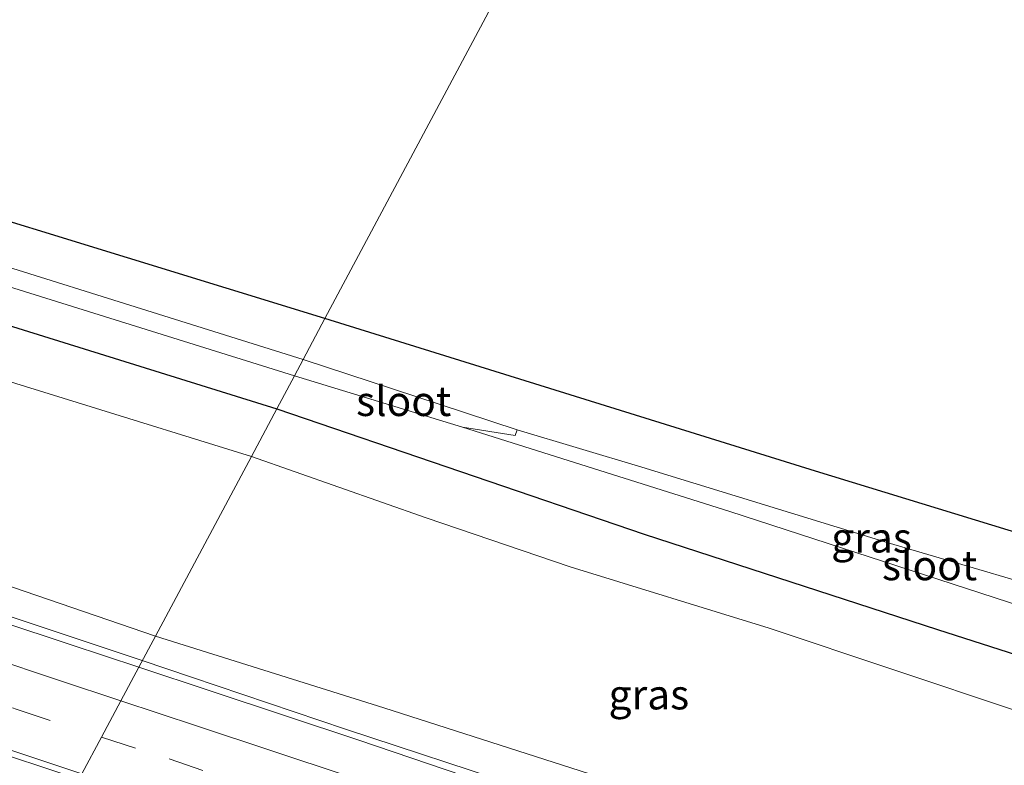
# Model space of a CAD drawing. Units: metres. Extents: x 267263 to 270002, y 574263 to 575000.
# Drawn here: x 268091 to 268174, y 574736 to 574798 of the extents above; entities that cross this region are included whole.
import ezdxf
from ezdxf.enums import TextEntityAlignment as Align

# ---------------------------------------------------------------- set-up
doc = ezdxf.new("R2010")
doc.units = ezdxf.units.M
doc.linetypes.add('VW-3-9_STREEP', pattern=[12, 3, -9])
for name, color, linetype, lineweight in [('B-ME-BV-GELEIDECONSTRUCTIE-GELEIDERAIL-L-B1', 213, 'BV-GELEIDERAIL', 18), ('B-ME-GW-KRUINLIJN-L-B1', 93, 'Continuous', 18), ('B-ME-GW-TEENLIJN-L-B1', 93, 'Continuous', 18), ('B-ME-IE-GRASLAND-GV-B6', 93, 'Continuous', 18), ('B-ME-IE-GRONDWERKLIJN-GROND_INGERICHT-GV-B6', 253, 'Continuous', 18), ('B-ME-IE-HULPGEOMETRIE-L-B1', 53, 'Continuous', 18), ('B-ME-OG-WATER-GV-B6', 153, 'Continuous', 18), ('B-ME-VH-VERH_SOORT-BITUMEN-GV-B6', 8, 'IE-TERREINAFSCHEIDING-NATUURLIJK-HOUTWAL', 18), ('B-ME-VW-MARKERING-39STREEP-015-L-B1', 255, 'VW-3-9_STREEP', 18), ('B-ME-VW-MARKERING-STREEP-015-L-B1', 7, 'Continuous', 18)]:
    doc.layers.add(name, color=color, linetype=linetype, lineweight=lineweight)
doc.layers.add('B-ME-GW-INSTEEKWATERGANG-L-B1', color=10, linetype='Continuous')
doc.styles.add('NLCS-ISO', font='NLCS-ISO.TTF')
doc.linetypes.add('BV-GELEIDERAIL', pattern='A,10,-3,[108,NLCS.SHX,S=1,R=0,X=0,Y=0],-3', length=16)
doc.linetypes.add('IE-TERREINAFSCHEIDING-NATUURLIJK-HOUTWAL', pattern='A,7,-1.5,[67,NLCS.SHX,S=0.75,R=45,X=0,Y=0],-1.5,7,-1.5,[70,NLCS.SHX,S=0.75,R=0,X=0,Y=0],-1.5', length=20)

msp = doc.modelspace()

# ---------------------------------------------------------------- linework, layer by layer
at = {"layer": 'B-ME-BV-GELEIDECONSTRUCTIE-GELEIDERAIL-L-B1'}
for points in [[(268101.297, 574744.493, 8.992), (268061.233, 574757.837, 8.716), (268030.917, 574767.954, 8.335), (267985.282, 574783.197, 7.765), (267935.997, 574799.532, 7.336), (267889.179, 574815.188, 6.853), (267833.958, 574834.751, 6.307), (267781.645, 574854.612, 5.755), (267727.541, 574876.663, 5.251)], [(268173.537, 574719.799, 9.63), (268167.23, 574721.935, 9.408), (268141.509, 574730.966, 9.306), (268133.158, 574733.847, 9.279), (268118.375, 574738.739, 9.234), (268105.431, 574743.096, 9.09), (268101.297, 574744.493, 8.992)]]:
    msp.add_polyline3d(points, dxfattribs=at)
at = {"layer": 'B-ME-GW-INSTEEKWATERGANG-L-B1'}
for points in [[(268116.642, 574773.178, 0.249), (268067.287, 574788.346, 0.247), (267996.009, 574810.823, 0.244), (267930.011, 574831.673, 0.244), (267861.747, 574854.087, 0.196), (267829.359, 574864.858, 0.247), (267805.126, 574872.917, 0.034), (267753.597, 574892.184, -0.088), (267737.577, 574898.492, -0.145)], [(267734.41, 574891.599, -0.136), (267812.276, 574862.402, 0.058), (267851.725, 574848.61, 0.289), (267892.723, 574835.205, 0.241), (267941.335, 574819.465, 0.208), (267981.067, 574806.593, 0.199), (268045.764, 574786.416, 0.13), (268112.596, 574765.597, 0.108)], [(268112.596, 574765.597, 0.108), (268143.416, 574755.075, 0.582), (268168.051, 574747.102, 0.558), (268195.421, 574738.32, 0.567), (268200.619, 574736.964, 0.603), (268202.247, 574736.558, 0.639), (268203.389, 574736.414, 0.705), (268204.349, 574736.462, 0.753), (268205.72, 574737.271, 0.795), (268210.997, 574741.679, 0.792), (268212.286, 574743.068, 0.771), (268212.414, 574744.042, 0.684), (268211.743, 574745.146, 0.615), (268211.112, 574745.577, 0.576), (268210.404, 574745.825, 0.531), (268209.478, 574745.901, 0.462), (268208.637, 574745.816, 0.411), (268207.317, 574745.668, 0.396), (268202.21, 574746.787, 0.387), (268177.077, 574754.487, 0.351), (268157.798, 574760.381, 0.24), (268116.642, 574773.178, 0.249)]]:
    msp.add_polyline3d(points, dxfattribs=at)
at = {"layer": 'B-ME-GW-KRUINLIJN-L-B1'}
for points in [[(267728.866, 574879.535, 4.324), (267805.65, 574848.297, 5.275), (267839.597, 574835.812, 5.542), (267893.132, 574816.799, 6.202), (267924.382, 574806.37, 6.457), (267969.494, 574790.751, 6.976), (268010.169, 574777.158, 7.351), (268071.537, 574757.096, 7.975), (268102.423, 574746.535, 8.376)], [(268170.375, 574721.654, 8.802), (268171.224, 574722.695, 8.784), (268170.536, 574723.662, 8.784), (268169.3, 574724.502, 8.784), (268168.373, 574724.977, 8.784), (268167.254, 574725.466, 8.784), (268165.873, 574726.052, 8.745), (268152.997, 574730.411, 8.676), (268140.328, 574734.496, 8.625), (268121.576, 574740.527, 8.544), (268102.423, 574746.535, 8.376)]]:
    msp.add_polyline3d(points, dxfattribs=at)
at = {"layer": 'B-ME-GW-TEENLIJN-L-B1'}
for points in [[(268110.468, 574761.61, 0.468), (268051.95, 574779.718, 0.475), (267998.754, 574796.271, 0.715), (267954.9, 574809.544, 0.562), (267898.812, 574828.25, 0.469), (267849.39, 574844.556, 0.526), (267805.228, 574859.662, 0.283), (267748.885, 574879.353, 0.148), (267731.685, 574885.669, 0.358)], [(268185.219, 574726.11, 1.419), (268184.447, 574728.622, 1.602), (268184.25, 574730.648, 1.752), (268183.914, 574732.692, 1.731), (268182.913, 574734.574, 1.635), (268181.899, 574735.674, 1.584), (268180.664, 574737.589, 1.338), (268178.454, 574739.145, 1.089), (268174.679, 574740.262, 1.077), (268153.926, 574747.195, 1.077), (268137.213, 574752.35, 0.918), (268125.122, 574756.471, 0.759), (268110.468, 574761.61, 0.468)]]:
    msp.add_polyline3d(points, dxfattribs=at)
at = {"layer": 'B-ME-IE-GRASLAND-GV-B6'}
for points in [[(267829.359, 574864.858, 0.247), (267861.747, 574854.087, 0.196), (267930.011, 574831.673, 0.244), (267996.009, 574810.823, 0.244), (268067.287, 574788.346, 0.247), (268116.642, 574773.178, 0.249), (268114.806, 574769.738, -2.1), (268036.974, 574794.128, -2.101), (267971.438, 574814.644, -2.101), (267898.078, 574838.757, -2.101), (267832.795, 574860.053, -2.101), (267781.792, 574878.046, -2.101), (267736.436, 574896.009, -2.101), (267737.577, 574898.492, -0.145), (267753.597, 574892.184, -0.088), (267805.126, 574872.917, 0.034), (267829.359, 574864.858, 0.247)], [(267735.81, 574894.647, -2.101), (267781.135, 574876.722, -2.101), (267809.112, 574866.59, -2.101), (267847.221, 574853.818, -2.101), (267886.656, 574840.717, -2.101), (267923.026, 574828.957, -2.101), (267975.724, 574811.397, -2.101), (268020.849, 574797.548, -2.101), (268066.135, 574783.337, -2.101), (268114.077, 574768.373, -2.1), (268112.596, 574765.597, 0.108), (268045.764, 574786.416, 0.13), (267981.067, 574806.593, 0.199), (267941.335, 574819.465, 0.208), (267892.723, 574835.205, 0.241), (267851.725, 574848.61, 0.289), (267812.276, 574862.402, 0.058), (267734.41, 574891.599, -0.136), (267735.81, 574894.647, -2.101)], [(267734.41, 574891.599, -0.136), (267812.276, 574862.402, 0.058), (267851.725, 574848.61, 0.289), (267892.723, 574835.205, 0.241), (267941.335, 574819.465, 0.208), (267981.067, 574806.593, 0.199), (268045.764, 574786.416, 0.13), (268112.596, 574765.597, 0.108), (268110.468, 574761.61, 0.468), (268051.95, 574779.718, 0.475), (267998.754, 574796.271, 0.715), (267954.9, 574809.544, 0.562), (267898.812, 574828.25, 0.469), (267849.39, 574844.556, 0.526), (267805.228, 574859.662, 0.283), (267748.885, 574879.353, 0.148), (267731.685, 574885.669, 0.358), (267734.41, 574891.599, -0.136)], [(267731.685, 574885.669, 0.358), (267748.885, 574879.353, 0.148), (267805.228, 574859.662, 0.283), (267849.39, 574844.556, 0.526), (267898.812, 574828.25, 0.469), (267954.9, 574809.544, 0.562), (267998.754, 574796.271, 0.715), (268051.95, 574779.718, 0.475), (268110.468, 574761.61, 0.468), (268102.423, 574746.535, 8.376), (268071.537, 574757.096, 7.975), (268010.169, 574777.158, 7.351), (267969.494, 574790.751, 6.976), (267924.382, 574806.37, 6.457), (267893.132, 574816.799, 6.202), (267839.597, 574835.812, 5.542), (267805.65, 574848.297, 5.275), (267728.866, 574879.535, 4.324), (267731.685, 574885.669, 0.358)], [(267839.597, 574835.812, 5.542), (267893.132, 574816.799, 6.202), (267924.382, 574806.37, 6.457), (267969.494, 574790.751, 6.976), (268010.169, 574777.158, 7.351), (268071.537, 574757.096, 7.975), (268102.423, 574746.535, 8.376)], [(268102.423, 574746.535, 8.376), (268101.031, 574743.926, 8.374), (268095.271, 574745.838, 8.334), (268083.614, 574749.701, 8.248), (268071.933, 574753.601, 8.163), (268059.269, 574757.81, 8.044), (268047.66, 574761.698, 7.923), (268036.527, 574765.444, 7.811), (268024.225, 574769.503, 7.685), (268013.148, 574773.214, 7.551), (268001.051, 574777.237, 7.427), (267989.658, 574781.027, 7.292), (267978.166, 574784.836, 7.182), (267967.392, 574788.394, 7.062), (267955.441, 574792.358, 6.936), (267943.922, 574796.226, 6.774), (267932.236, 574800.1, 6.665), (267919.693, 574804.287, 6.545), (267907.035, 574808.551, 6.398), (267894.336, 574812.806, 6.27), (267883.007, 574816.646, 6.154), (267870.653, 574820.873, 6.02)], [(268181.76, 574749.097, -1.824), (268163.904, 574754.368, -1.944), (268143.24, 574760.713, -2.037), (268132.757, 574763.838, -2.1), (268126.212, 574766.011, -2.1), (268114.806, 574769.738, -2.1), (268116.642, 574773.178, 0.249), (268157.798, 574760.381, 0.24), (268177.077, 574754.487, 0.351)], [(267991.092, 574769.498, 7.594), (268003.167, 574765.467, 7.723), (268015.834, 574761.253, 7.852), (268027.936, 574757.188, 7.985), (268040.051, 574753.188, 8.128), (268052.455, 574749.028, 8.254), (268064.868, 574744.925, 8.372), (268077.786, 574740.598, 8.485), (268090.252, 574736.434, 8.584), (268096.014, 574734.525, 8.625), (268093.66, 574730.115, 8.598), (268038.145, 574748.764, 8.08), (267998.129, 574762.113, 7.588)], [(268112.596, 574765.597, 0.108), (268114.077, 574768.373, -2.1), (268128.183, 574764.062, -2.1), (268150.605, 574756.995, -1.947), (268182.163, 574746.715, -1.734)], [(268174.679, 574740.262, 1.077), (268153.926, 574747.195, 1.077), (268137.213, 574752.35, 0.918), (268125.122, 574756.471, 0.759), (268110.468, 574761.61, 0.468), (268112.596, 574765.597, 0.108), (268143.416, 574755.075, 0.582), (268168.051, 574747.102, 0.558), (268195.421, 574738.32, 0.567)], [(268195.421, 574738.32, 0.567), (268168.051, 574747.102, 0.558), (268143.416, 574755.075, 0.582), (268112.596, 574765.597, 0.108)], [(268102.423, 574746.535, 8.376), (268110.468, 574761.61, 0.468), (268125.122, 574756.471, 0.759), (268137.213, 574752.35, 0.918), (268153.926, 574747.195, 1.077), (268174.679, 574740.262, 1.077)], [(268170.375, 574721.654, 8.802), (268170.188, 574721.178, 8.802), (268170.346, 574721.839, 8.738), (268166.437, 574723.208, 8.716), (268165.049, 574722.588, 8.721), (268155.09, 574725.85, 8.69), (268143.551, 574729.683, 8.626), (268131.18, 574733.818, 8.603), (268119.493, 574737.79, 8.517), (268107.086, 574741.915, 8.416), (268101.031, 574743.926, 8.374), (268102.423, 574746.535, 8.376), (268121.576, 574740.527, 8.544), (268140.328, 574734.496, 8.625), (268152.997, 574730.411, 8.676), (268165.873, 574726.052, 8.745), (268167.254, 574725.466, 8.784), (268168.373, 574724.977, 8.784), (268169.3, 574724.502, 8.784), (268170.536, 574723.662, 8.784), (268171.224, 574722.695, 8.784), (268170.375, 574721.654, 8.802)], [(268185.219, 574726.11, 1.419), (268170.375, 574721.654, 8.802), (268171.224, 574722.695, 8.784), (268170.536, 574723.662, 8.784), (268169.3, 574724.502, 8.784), (268168.373, 574724.977, 8.784), (268167.254, 574725.466, 8.784), (268165.873, 574726.052, 8.745), (268152.997, 574730.411, 8.676), (268140.328, 574734.496, 8.625), (268121.576, 574740.527, 8.544), (268102.423, 574746.535, 8.376)]]:
    msp.add_polyline3d(points, dxfattribs=at)
at = {"layer": 'B-ME-IE-GRONDWERKLIJN-GROND_INGERICHT-GV-B6'}
for points in [[(267894.817, 574900.927, 0.151), (268141.694, 574820.121, 0.27), (268116.642, 574773.178, 0.249), (268067.287, 574788.346, 0.247), (267996.009, 574810.823, 0.244), (267930.011, 574831.673, 0.244), (267861.747, 574854.087, 0.196), (267829.359, 574864.858, 0.247), (267894.817, 574900.927, 0.151)], [(268266.142, 574777.19, 0.537), (268221.967, 574751.992, 0.399), (268220.033, 574750.866, 0.408), (268210.404, 574745.825, 0.531), (268209.478, 574745.901, 0.462), (268208.637, 574745.816, 0.411), (268207.317, 574745.668, 0.396), (268202.21, 574746.787, 0.387), (268177.077, 574754.487, 0.351), (268157.798, 574760.381, 0.24), (268116.642, 574773.178, 0.249), (268141.694, 574820.121, 0.27), (268266.142, 574777.19, 0.537)]]:
    msp.add_polyline3d(points, dxfattribs=at)
at = {"layer": 'B-ME-IE-HULPGEOMETRIE-L-B1'}
msp.add_polyline3d([(268048.238, 574645, -0.606), (268069.461, 574684.768, 0.339), (268071.38, 574688.365, -1.764), (268072.651, 574690.747, -1.764), (268074.224, 574693.694, 0.516), (268075.199, 574695.521, 0.735), (268076.651, 574698.243, 0.741), (268079.954, 574704.432, 1.11), (268087.108, 574717.838, 8.217), (268088.4136, 574720.2847, 8.3421), (268093.66, 574730.115, 8.598), (268096.014, 574734.525, 8.625), (268096.252, 574734.972, 8.623), (268097.891, 574738.043, 8.532), (268099.525, 574741.105, 8.46), (268101.031, 574743.926, 8.374), (268102.423, 574746.535, 8.376), (268110.468, 574761.61, 0.468), (268112.596, 574765.597, 0.108), (268114.077, 574768.373, -2.1), (268114.806, 574769.738, -2.1), (268116.642, 574773.178, 0.249), (268141.694, 574820.121, 0.27)], dxfattribs=at)
at = {"layer": 'B-ME-OG-WATER-GV-B6'}
for points in [[(267735.81, 574894.647, -2.101), (267736.436, 574896.009, -2.101), (267781.792, 574878.046, -2.101), (267832.795, 574860.053, -2.101), (267898.078, 574838.757, -2.101), (267971.438, 574814.644, -2.101), (268036.974, 574794.128, -2.101), (268114.806, 574769.738, -2.1), (268114.077, 574768.373, -2.1), (268066.135, 574783.337, -2.101), (268020.849, 574797.548, -2.101), (267975.724, 574811.397, -2.101), (267923.026, 574828.957, -2.101), (267886.656, 574840.717, -2.101), (267847.221, 574853.818, -2.101), (267809.112, 574866.59, -2.101), (267781.135, 574876.722, -2.101), (267735.81, 574894.647, -2.101)], [(268114.077, 574768.373, -2.1), (268114.806, 574769.738, -2.1), (268126.212, 574766.011, -2.1), (268132.757, 574763.838, -2.1), (268132.609, 574763.378, -2.1), (268128.183, 574764.062, -2.1), (268114.077, 574768.373, -2.1)], [(268128.183, 574764.062, -2.1), (268132.609, 574763.378, -2.1), (268132.757, 574763.838, -2.1), (268143.24, 574760.713, -2.037), (268163.904, 574754.368, -1.944), (268181.76, 574749.097, -1.824), (268194.084, 574745.117, -1.674), (268201.229, 574742.551, -1.377), (268205.573, 574741.509, -1.233), (268203.771, 574739.537, -1.233), (268195.195, 574742.661, -1.518), (268182.163, 574746.715, -1.734), (268150.605, 574756.995, -1.947), (268128.183, 574764.062, -2.1)]]:
    msp.add_polyline3d(points, dxfattribs=at)
at = {"layer": 'B-ME-VH-VERH_SOORT-BITUMEN-GV-B6'}
for points in [[(267870.653, 574820.873, 6.02), (267883.007, 574816.646, 6.154), (267894.336, 574812.806, 6.27), (267907.035, 574808.551, 6.398), (267919.693, 574804.287, 6.545), (267932.236, 574800.1, 6.665), (267943.922, 574796.226, 6.774), (267955.441, 574792.358, 6.936), (267967.392, 574788.394, 7.062), (267978.166, 574784.836, 7.182), (267989.658, 574781.027, 7.292), (268001.051, 574777.237, 7.427), (268013.148, 574773.214, 7.551), (268024.225, 574769.503, 7.685), (268036.527, 574765.444, 7.811), (268047.66, 574761.698, 7.923), (268059.269, 574757.81, 8.044), (268071.933, 574753.601, 8.163), (268083.614, 574749.701, 8.248), (268095.271, 574745.838, 8.334), (268101.031, 574743.926, 8.374)], [(268101.031, 574743.926, 8.374), (268099.525, 574741.105, 8.46), (268097.891, 574738.043, 8.532), (268096.252, 574734.972, 8.623), (268096.014, 574734.525, 8.625), (268090.252, 574736.434, 8.584), (268077.786, 574740.598, 8.485), (268064.868, 574744.925, 8.372), (268052.455, 574749.028, 8.254), (268040.051, 574753.188, 8.128), (268027.936, 574757.188, 7.985), (268015.834, 574761.253, 7.852), (268003.167, 574765.467, 7.723), (267991.092, 574769.498, 7.594), (267978.746, 574773.571, 7.471), (267966.352, 574777.699, 7.331), (267954.935, 574781.505, 7.205), (267942.965, 574785.48, 7.072), (267930.257, 574789.714, 6.942), (267918.337, 574793.728, 6.808), (267905.692, 574797.977, 6.67), (267893.34, 574802.078, 6.542), (267880.821, 574806.354, 6.406), (267868.922, 574810.392, 6.273)], [(268096.252, 574734.972, 8.623), (268097.891, 574738.043, 8.532), (268099.525, 574741.105, 8.46), (268101.031, 574743.926, 8.374), (268107.086, 574741.915, 8.416), (268119.493, 574737.79, 8.517), (268131.18, 574733.818, 8.603)]]:
    msp.add_polyline3d(points, dxfattribs=at)
at = {"layer": 'B-ME-VW-MARKERING-39STREEP-015-L-B1'}
for points in [[(267870.238, 574814.062, 6.19), (267882.117, 574810.015, 6.322), (267894.71, 574805.718, 6.461), (267906.841, 574801.687, 6.578), (267919.835, 574797.348, 6.725), (267931.736, 574793.348, 6.854), (267944.329, 574789.159, 6.987), (267956.326, 574785.159, 7.116), (267967.646, 574781.373, 7.248), (267980.182, 574777.218, 7.387), (267992.356, 574773.148, 7.514), (268004.442, 574769.156, 7.633), (268017.014, 574764.931, 7.764), (268029.237, 574760.875, 7.898), (268041.282, 574756.905, 8.041), (268053.741, 574752.747, 8.17), (268066.553, 574748.456, 8.289), (268079.03, 574744.29, 8.394), (268090.731, 574740.399, 8.486), (268097.891, 574738.043, 8.532)], [(268097.891, 574738.043, 8.532), (268103.559, 574736.226, 8.584), (268115.715, 574732.077, 8.668), (268130.116, 574727.357, 8.766), (268143.291, 574722.963, 8.821), (268165.77, 574715.397, 8.855)]]:
    msp.add_polyline3d(points, dxfattribs=at)
at = {"layer": 'B-ME-VW-MARKERING-STREEP-015-L-B1'}
for points in [[(267869.587, 574817.985, 6.091), (267881.898, 574813.737, 6.236), (267893.47, 574809.818, 6.369), (267905.96, 574805.604, 6.478), (267918.687, 574801.347, 6.615), (267931.158, 574797.192, 6.734), (267942.934, 574793.238, 6.856), (267954.414, 574789.437, 6.999), (267965.787, 574785.649, 7.132), (267977.057, 574781.867, 7.25), (267988.61, 574778.05, 7.373), (268000.169, 574774.16, 7.488), (268011.899, 574770.26, 7.627), (268023.3, 574766.488, 7.737), (268035.476, 574762.44, 7.879), (268046.479, 574758.758, 7.993), (268058.328, 574754.843, 8.112), (268070.89, 574750.668, 8.229), (268082.579, 574746.754, 8.326), (268094.277, 574742.85, 8.422), (268099.525, 574741.105, 8.46)], [(267869.039, 574810.898, 6.267), (267880.938, 574806.834, 6.398), (267893.41, 574802.568, 6.534), (267905.76, 574798.455, 6.66), (267918.402, 574794.217, 6.803), (267930.378, 574790.234, 6.931), (267943.029, 574785.999, 7.069), (267955.022, 574782.009, 7.2), (267966.406, 574778.205, 7.322), (267978.851, 574774.08, 7.468), (267991.181, 574769.975, 7.599), (268003.275, 574765.956, 7.717), (268015.926, 574761.726, 7.848), (268028.046, 574757.7, 7.98), (268040.15, 574753.675, 8.119), (268052.624, 574749.522, 8.248), (268064.98, 574745.392, 8.365), (268077.897, 574741.09, 8.476), (268090.367, 574736.932, 8.578), (268096.252, 574734.972, 8.623)], [(268099.525, 574741.105, 8.46), (268105.957, 574738.966, 8.507), (268118.517, 574734.816, 8.605), (268130.158, 574730.92, 8.675), (268142.484, 574726.795, 8.722), (268154.219, 574722.905, 8.752), (268169.786, 574717.673, 8.791)]]:
    msp.add_polyline3d(points, dxfattribs=at)

# ---------------------------------------------------------------- texts
at = {"layer": 'B-ME-IE-GRASLAND-GV-B6', "ltscale": 0.2, "style": 'NLCS-ISO'}
for p in [(268162.505, 574754.796), (268143.821, 574741.632)]:
    msp.add_text('gras', height=2.5, dxfattribs=at).set_placement(p, align=Align.MIDDLE_CENTER)
at = {"layer": 'B-ME-OG-WATER-GV-B6', "ltscale": 0.2, "style": 'NLCS-ISO'}
for p in [(268123.2459, 574766.2533), (268167.3754, 574752.4716)]:
    msp.add_text('sloot', height=2.5, dxfattribs=at).set_placement(p, align=Align.MIDDLE_CENTER)

doc.saveas('drawing.dxf')
